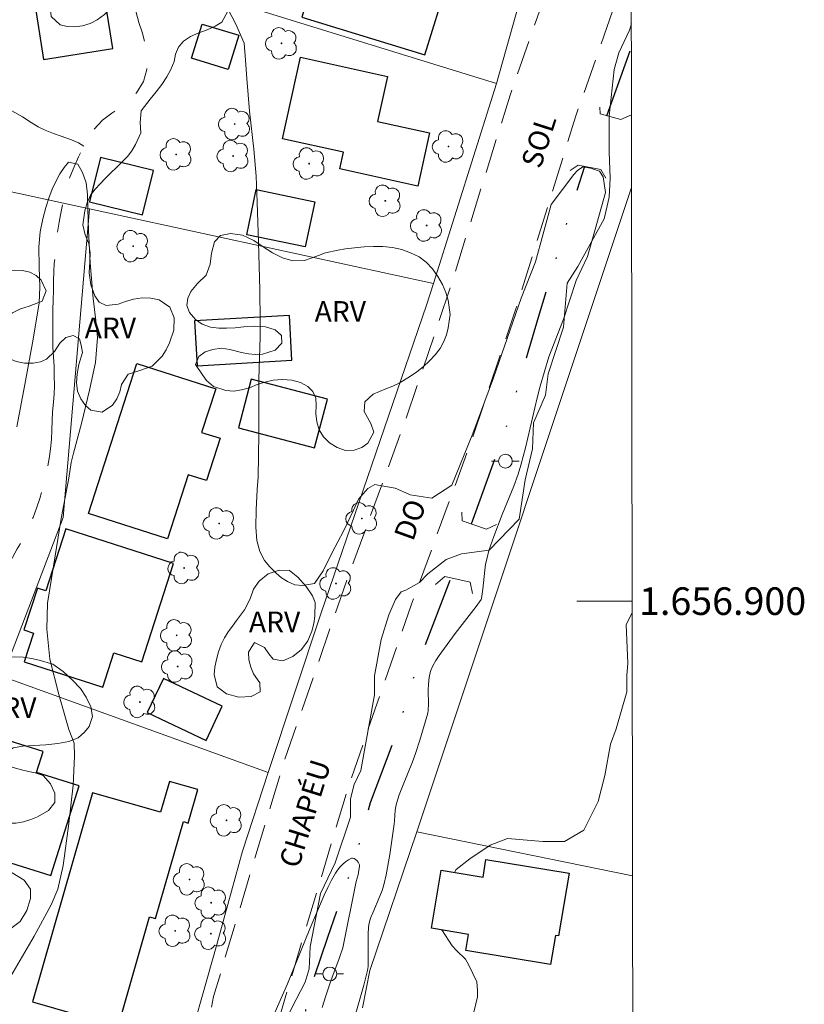
# Model space of a CAD drawing. Units: metres. Extents: x 284097 to 284612, y 1656607 to 1657172.
# Drawn here: x 284550 to 284607, y 1656871 to 1656942 of the extents above; entities that cross this region are included whole.
import ezdxf
from ezdxf.enums import TextEntityAlignment as Align

# ---------------------------------------------------------------- set-up
doc = ezdxf.new("R2010")
doc.units = ezdxf.units.M
doc.header["$MEASUREMENT"] = 0
for name, pattern in [('DIVIDE', [1.25, 0.5, -0.25, 0, -0.25, 0, -0.25]), ('HIDDEN', [0.375, 0.25, -0.125]), ('Intermitente', [48, 15, -2, 2, -2, 2, -2, 2, -2, 2, -2, 15])]:
    doc.linetypes.add(name, pattern=pattern)
for name, color, linetype, lineweight in [('Articulacao', 7, 'Continuous', 18), ('Bueiro', 8, 'Continuous', 18), ('Cerca', 8, 'Cerca', 20), ('Edificacoes', 7, 'Continuous', 30), ('Malha_Coordenadas', 7, 'Continuous', 15), ('Muro_Grade', 8, 'Continuous', 20), ('Nao_Pavimentada_S_Mfio', 10, 'HIDDEN', 15), ('Poste', 7, 'Continuous', 9), ('Rio_Intermitente', 5, 'Intermitente', 9), ('Topon_de_Vias', 7, 'Continuous', 9), ('Vala', 5, 'DIVIDE', 25)]:
    doc.layers.add(name, color=color, linetype=linetype, lineweight=lineweight)
for name, color, linetype, lineweight, true_color in [('Arvores_Isoladas', 7, 'Continuous', 18, 0x00ff33), ('Cultura', 7, 'Orla8', 9, 0x00ff33), ('Curvas_Intermediarias', 7, 'Continuous', 9, 0x783c14), ('Topon_Vegetacao', 7, 'Continuous', 9, 0x00ff33), ('Vegetacao', 7, 'Orla8', 9, 0x00ff33)]:
    doc.layers.add(name, color=color, linetype=linetype, lineweight=lineweight, true_color=true_color)
doc.styles.add('Arial', font='arial.ttf', dxfattribs={"height": 1.5})
doc.styles.get("Standard").update_dxf_attribs({"font": 'arial.ttf'})
doc.linetypes.add('Cerca', pattern='A,10,0,["X",Standard,S=1,R=0,X=0,Y=-0.5],0.1', length=10.1)
doc.linetypes.add('Orla8', pattern='A,6,-0.5,["V",Standard,S=1,R=0,X=-0.5,Y=-1],-0.5,6,-0.5,["V",Standard,S=1,R=0,X=-0.5,Y=-1],-0.5', length=14)

# ---------------------------------------------------------------- blocks, each defined once
blk = doc.blocks.new('Poste')
at = {"layer": 'Poste'}
for points in [[(-0.5, 0), (-1, 0)], [(0.5, 0), (1, 0)]]:
    blk.add_lwpolyline(points, dxfattribs=at)
blk.add_lwpolyline([(0, 0.5, 1), (0, -0.5, 1)], format="xyb", close=True, dxfattribs=at)
blk = doc.blocks.new('Arvore')
at = {"layer": 'Arvores_Isoladas'}
blk.add_lwpolyline([(-0.718, 0.493, 0.872324), (-0.722, -0.551, 0.862983), (0.284, -0.827, 0.900105), (0.89, 0.029, 0.863155), (0.262, 0.861, 0.882486)], format="xyb", close=True, dxfattribs=at)
blk.add_circle((0, 0), 0.0286, dxfattribs=at)

msp = doc.modelspace()

# ---------------------------------------------------------------- linework, layer by layer
at = {"layer": 'Articulacao', "flags": 128}
msp.add_lwpolyline([(284112.655, 1657166.702), (284594.091, 1657167.389), (284594.869, 1656613.111), (284113.458, 1656612.424), (284112.655, 1657166.702)], close=True, dxfattribs=at)
at = {"layer": 'Bueiro', "flags": 128}
for points in [[(284592.114, 1656935.833), (284592.144, 1656935.343), (284593.654, 1656934.933), (284594.417, 1656935.269)], [(284589.973, 1656931.231), (284590.563, 1656931.631), (284592.194, 1656931.321), (284592.564, 1656930.671)], [(284582.12, 1656906.451), (284582.15, 1656905.831), (284583.911, 1656905.211), (284584.621, 1656905.551)], [(284580.199, 1656901.199), (284580.879, 1656901.79), (284582.73, 1656901.379), (284582.89, 1656900.549)]]:
    msp.add_lwpolyline(points, dxfattribs=at)
at = {"layer": 'Cerca', "flags": 128}
for points in [[(284584.626, 1656937.546), (284591.374, 1656961.544), (284592.644, 1656971.146)], [(284584.626, 1656937.546), (284557.122, 1656946.052), (284527.574, 1656952.248)], [(284584.626, 1656937.546), (284580.057, 1656923.033)], [(284534.536, 1656932.92), (284555.119, 1656928.449)], [(284578.851, 1656883.276), (284594.424, 1656929.999)], [(284555.119, 1656928.449), (284553.2, 1656906.064), (284548.799, 1656894.534), (284568.066, 1656887.577)], [(284555.119, 1656928.449), (284580.057, 1656923.033)], [(284568.066, 1656887.577), (284571.913, 1656899.162), (284579.564, 1656921.466), (284580.057, 1656923.033)], [(284568.066, 1656887.577), (284566.213, 1656881.868), (284564.359, 1656875.093), (284561.768, 1656865.961), (284560.673, 1656860.753), (284548.503, 1656863.238), (284540.633, 1656864.844), (284529.849, 1656867.046)], [(284574.905, 1656870.509), (284575.436, 1656873.205), (284578.851, 1656883.276)]]:
    msp.add_lwpolyline(points, dxfattribs=at)
at = {"layer": 'Cultura', "flags": 128}
for points in [[(284580.66, 1656876.15), (284581.42, 1656874.987), (284581.737, 1656874.669), (284582.37, 1656874.034), (284582.623, 1656873.589), (284583.194, 1656872.382), (284583.256, 1656871.748), (284583.256, 1656871.304), (284583, 1656870.288), (284582.555, 1656869.337), (284581.791, 1656867.371), (284581.727, 1656866.863), (284581.472, 1656865.976), (284580.71, 1656865.214), (284579.63, 1656864.899), (284578.643, 1656863.804), (284578.382, 1656862.506), (284578.294, 1656861.641), (284579.07, 1656859.736), (284580.403, 1656856.014), (284580.973, 1656854.299), (284581.162, 1656852.776), (284581.034, 1656851.761), (284580.589, 1656850.937), (284579.698, 1656849.858), (284578.682, 1656848.845), (284577.791, 1656847.766), (284577.299, 1656846.245), (284577.209, 1656843.13), (284577.209, 1656842.869), (284577.639, 1656841.398), (284578.677, 1656839.925), (284578.934, 1656838.022), (284579.335, 1656836.077), (284579.904, 1656834.362), (284580.538, 1656833.347), (284581.361, 1656832.203), (284581.868, 1656831.504), (284582.88, 1656829.663), (284583.071, 1656829.282), (284583.388, 1656828.647), (284583.449, 1656827.187), (284583.067, 1656826.046), (284582.874, 1656824.176), (284582.872, 1656822.445), (284582.639, 1656821.235), (284582.06, 1656818.755), (284582.059, 1656818.524), (284582.289, 1656817.542), (284583.038, 1656816.734), (284584.075, 1656815.752), (284584.478, 1656814.828), (284584.534, 1656813.271), (284584.417, 1656812.001), (284584.068, 1656809.809), (284583.893, 1656807.907), (284583.891, 1656806.983), (284583.89, 1656805.887), (284583.542, 1656804.33), (284583.483, 1656803.407), (284583.197, 1656802.571), (284582.371, 1656802.271), (284582.079, 1656802.272), (284581.757, 1656802.521), (284580.634, 1656803.871), (284579.754, 1656804.678), (284578.706, 1656806.104), (284578.407, 1656807.079), (284577.134, 1656809.256), (284575.715, 1656811.101), (284574.886, 1656813.075), (284574.889, 1656815.464), (284573.957, 1656817.126), (284573.543, 1656818.165), (284572.714, 1656819.62), (284571.47, 1656821.075), (284570.55, 1656823.396), (284569.663, 1656825.012), (284569.109, 1656826.295), (284568.549, 1656828.142), (284568.551, 1656829.676), (284567.911, 1656834.281), (284567.348, 1656836.301), (284566.946, 1656837.835), (284565.807, 1656840.664), (284565.116, 1656842.326), (284565.117, 1656843.157), (284565.257, 1656844.264), (284565.606, 1656845.371), (284565.953, 1656846.617), (284566.094, 1656848.417), (284566.166, 1656850.771), (284566.237, 1656852.155), (284566.654, 1656853.747), (284566.519, 1656856.309), (284567.008, 1656860.254), (284567.565, 1656862.676), (284568.259, 1656864.06), (284568.469, 1656865.999), (284569.027, 1656868.906), (284569.79, 1656870.496), (284570.762, 1656872.365), (284571.04, 1656873.334), (284571.111, 1656874.926), (284571.877, 1656878.802), (284572.919, 1656881.016), (284574.03, 1656884.337), (284574.032, 1656885.652), (284574.31, 1656886.691), (284574.796, 1656887.728), (284575.772, 1656893.196), (284575.774, 1656894.581), (284576.262, 1656897.211), (284576.818, 1656899.011), (284577.303, 1656900.117), (284577.719, 1656900.67), (284578.066, 1656900.808), (284579.036, 1656901.362), (284579.66, 1656901.984), (284580.977, 1656903.02), (284582.084, 1656903.434), (284584.093, 1656903.709), (284586.276, 1656905.939), (284586.712, 1656908.795), (284587.234, 1656911.043), (284587.323, 1656912.947), (284588.191, 1656914.936), (284588.366, 1656916.494), (284589.495, 1656919.867), (284589.758, 1656923.069), (284590.539, 1656924.28), (284592.447, 1656927.738), (284592.795, 1656929.296), (284592.883, 1656930.68), (284592.799, 1656932.584), (284592.802, 1656935.18), (284593.153, 1656938.554), (284593.501, 1656939.766), (284594.281, 1656941.409), (284594.408, 1656941.871)], [(284594.468, 1656899.172), (284594.02, 1656898.278), (284594.155, 1656895.509), (284594.084, 1656894.609), (284594.083, 1656893.432), (284593.318, 1656890.733), (284592.901, 1656889.626), (284592.483, 1656887.342), (284591.996, 1656885.473), (284590.955, 1656883.397), (284589.569, 1656882.569), (284587.977, 1656882.571), (284585.438, 1656882.787), (284584.163, 1656882.298), (284582.691, 1656881.32), (284581.709, 1656880.536), (284581.594, 1656880.326)]]:
    msp.add_lwpolyline(points, dxfattribs=at)
at = {"layer": 'Curvas_Intermediarias', "flags": 128}
for points, elevation in [([(284564.549, 1656944.153), (284565.725, 1656941.852), (284566.335, 1656940.483), (284566.426, 1656939.244), (284566.514, 1656937.903), (284566.707, 1656935.549), (284567.03, 1656932.777), (284567.191, 1656930.826), (284567.263, 1656928.95), (284567.379, 1656926.013), (284567.475, 1656922.589), (284567.494, 1656920.307), (284567.497, 1656919.181), (284567.393, 1656916.112), (284567.385, 1656912.147), (284567.337, 1656908.983), (284567.284, 1656908.102), (284567.19, 1656906.63), (284567.174, 1656905.365), (284567.258, 1656904.412), (284567.468, 1656903.609), (284567.812, 1656902.95), (284568.182, 1656902.482), (284568.645, 1656902.026), (284569.026, 1656901.697), (284569.467, 1656901.414), (284570.015, 1656901.188), (284570.556, 1656901.126), (284571.427, 1656901.272), (284572.051, 1656902.205), (284572.72, 1656903.522), (284573.533, 1656905.068), (284574.258, 1656906.608), (284574.633, 1656907.402), (284575.301, 1656908.169), (284575.805, 1656908.454), (284576.05, 1656908.424), (284577.28, 1656908.188), (284578.273, 1656907.772), (284578.371, 1656907.719)], 14), ([(284549.855, 1656912.656), (284550.434, 1656915.712), (284551.028, 1656919.016), (284551.465, 1656921.642), (284551.511, 1656922.773), (284551.457, 1656924.262), (284551.444, 1656925.709), (284551.527, 1656926.779), (284551.721, 1656927.728), (284551.937, 1656928.55), (284552.157, 1656929.239), (284552.414, 1656929.883), (284552.67, 1656930.452), (284552.953, 1656930.994), (284553.276, 1656931.45), (284553.596, 1656931.848), (284554.271, 1656931.689), (284554.611, 1656931.093), (284554.877, 1656930.347), (284554.976, 1656929.499), (284555.001, 1656928.424), (284555.036, 1656926.887), (284555.152, 1656924.542), (284555.386, 1656921.949), (284555.584, 1656920.351), (284555.705, 1656919.118), (284555.54, 1656917.302), (284555.107, 1656915.305), (284554.525, 1656912.879), (284553.955, 1656910.743), (284553.791, 1656910.065), (284553.623, 1656908.931), (284553.066, 1656905.989), (284552.513, 1656902.537), (284552.057, 1656899.847), (284552.025, 1656897.963), (284552.241, 1656895.803), (284552.883, 1656893.224), (284553.622, 1656890.691), (284553.992, 1656889.71), (284554.017, 1656888.757), (284553.921, 1656886.643), (284553.617, 1656883.873), (284553.209, 1656880.817), (284552.829, 1656879.099), (284552.323, 1656877.977), (284551.096, 1656875.695), (284549.416, 1656872.796)], 13), ([(284573.987, 1656868.596), (284574.997, 1656872.138), (284575.277, 1656873.218), (284575.317, 1656873.508), (284575.327, 1656874.049), (284575.327, 1656875.809), (284575.357, 1656876.38), (284575.397, 1656876.63), (284575.497, 1656877), (284575.657, 1656877.4), (284576.178, 1656878.61), (284576.338, 1656879.021), (284576.458, 1656879.431), (284576.628, 1656880.151), (284576.888, 1656881.612), (284577.218, 1656883.823), (284577.238, 1656884.073), (284577.288, 1656884.843), (284577.318, 1656885.093), (284577.378, 1656885.333), (284577.578, 1656885.943), (284577.808, 1656886.544), (284578.538, 1656888.344), (284578.759, 1656888.945), (284579.079, 1656889.915), (284579.639, 1656891.866), (284579.669, 1656892.076), (284579.689, 1656892.556), (284579.679, 1656893.526), (284579.699, 1656894.007), (284579.749, 1656894.467), (284579.849, 1656894.917), (284580.009, 1656895.317), (284580.219, 1656895.697), (284580.469, 1656896.067), (284581.64, 1656897.648), (284583.15, 1656899.609), (284583.51, 1656900.109), (284583.55, 1656900.199), (284583.631, 1656900.859), (284583.771, 1656902.24), (284583.841, 1656902.69), (284583.941, 1656903.14), (284584.081, 1656903.67), (284584.431, 1656904.701), (284585.041, 1656906.291), (284585.891, 1656908.342), (284586.212, 1656909.223), (284586.392, 1656909.853), (284586.722, 1656911.113), (284587.582, 1656914.755), (284587.802, 1656915.605), (284588.432, 1656917.716), (284589.483, 1656920.467), (284590.413, 1656923.248), (284591.224, 1656925.009), (284591.774, 1656926.96), (284592.524, 1656929.641), (284592.374, 1656930.791), (284592.094, 1656931.191), (284591.444, 1656931.411), (284590.883, 1656931.501), (284590.513, 1656931.251), (284590.233, 1656930.941), (284588.592, 1656928.78), (284588.012, 1656926.649), (284587.452, 1656924.619), (284586.422, 1656921.988), (284584.42, 1656916.197), (284582.916, 1656912.155), (284581.387, 1656908.424), (284579.935, 1656907.465), (284578.371, 1656907.719)], 14), ([(284571.996, 1656870.517), (284572.246, 1656871.368), (284572.626, 1656872.458), (284573.226, 1656874.079), (284573.486, 1656874.849), (284574.447, 1656879.671), (284574.587, 1656880.141), (284574.657, 1656880.491), (284574.687, 1656880.751), (284574.687, 1656880.871), (284574.657, 1656880.981), (284574.597, 1656881.071), (284574.517, 1656881.171), (284574.377, 1656881.282), (284574.307, 1656881.322), (284574.197, 1656881.362), (284574.107, 1656881.352), (284573.897, 1656881.241), (284573.687, 1656881.091), (284573.476, 1656880.911), (284573.276, 1656880.701), (284573.096, 1656880.491), (284572.946, 1656880.261), (284572.656, 1656879.751), (284572.386, 1656879.221), (284572.136, 1656878.67), (284571.096, 1656876.22), (284569.475, 1656872.238), (284568.204, 1656869.387)], 13)]:
    msp.add_lwpolyline(points, dxfattribs=dict(at, elevation=elevation))
at = {"layer": 'Edificacoes', "flags": 128}
for points in [[(284570.517, 1656942.362), (284579.435, 1656939.62), (284581.098, 1656945.029), (284572.181, 1656947.771)], [(284555.894, 1656945.842), (284550.874, 1656945.048), (284551.784, 1656939.292), (284556.804, 1656940.085)], [(284565.166, 1656938.559), (284562.514, 1656939.377), (284563.282, 1656941.863), (284565.934, 1656941.044)], [(284570.423, 1656939.45), (284576.727, 1656938.061), (284576.007, 1656934.797), (284579.767, 1656933.968), (284578.916, 1656930.105), (284573.274, 1656931.349), (284573.543, 1656932.572), (284569.121, 1656933.547)], [(284559.748, 1656931.247), (284555.917, 1656932.194), (284555.118, 1656928.961), (284558.95, 1656928.015)], [(284567.205, 1656929.865), (284571.445, 1656928.975), (284570.755, 1656925.69), (284566.515, 1656926.576)], [(284562.91, 1656917.076), (284569.799, 1656917.473), (284569.612, 1656920.718), (284562.723, 1656920.324)], [(284560.762, 1656904.512), (284555.036, 1656906.364), (284558.555, 1656917.243), (284564.266, 1656915.396), (284563.247, 1656912.243), (284564.582, 1656911.811), (284563.59, 1656908.742), (284562.269, 1656909.17)], [(284565.908, 1656912.568), (284571.438, 1656911.115), (284572.366, 1656914.647), (284566.835, 1656916.099)], [(284553.404, 1656905.255), (284551.945, 1656900.739), (284551.335, 1656900.936), (284550.357, 1656897.91), (284551.044, 1656897.688), (284550.372, 1656895.609), (284556.085, 1656893.764), (284556.886, 1656896.243), (284558.898, 1656895.593), (284561.205, 1656902.734)], [(284559.306, 1656891.913), (284563.565, 1656889.904), (284564.734, 1656892.383), (284560.475, 1656894.392)], [(284552.317, 1656880.102), (284554.357, 1656886.612), (284551.271, 1656887.579), (284551.747, 1656889.098), (284549.293, 1656889.867), (284548.834, 1656888.402), (284548.096, 1656888.634), (284546.039, 1656882.069)], [(284555.328, 1656886.101), (284550.984, 1656870.925), (284557.198, 1656869.145), (284559.475, 1656877.097), (284559.906, 1656876.974), (284561.919, 1656884.006), (284562.272, 1656883.905), (284562.967, 1656886.333), (284560.913, 1656886.921), (284560.273, 1656884.686)], [(284588.548, 1656873.641), (284582.405, 1656874.657), (284582.599, 1656875.829), (284579.92, 1656876.273), (284580.617, 1656880.488), (284583.655, 1656879.985), (284583.866, 1656881.26), (284589.889, 1656880.263), (284589.137, 1656875.715), (284588.897, 1656875.754)]]:
    msp.add_lwpolyline(points, close=True, dxfattribs=at)
at = {"layer": 'Malha_Coordenadas', "flags": 128}
msp.add_lwpolyline([(284594.466, 1656900), (284590.466, 1656900)], dxfattribs=at)
at = {"layer": 'Muro_Grade', "flags": 128}
msp.add_lwpolyline([(284578.851, 1656883.276), (284594.494, 1656880.074)], dxfattribs=at)
at = {"layer": 'Nao_Pavimentada_S_Mfio', "ltscale": 10, "flags": 128}
for points in [[(284594.646, 1656772.256), (284587.328, 1656785.391), (284574.449, 1656802.131), (284572.801, 1656804.384), (284571.23, 1656806.935), (284566.142, 1656816.317), (284563.828, 1656821.148), (284562.943, 1656822.967), (284561.895, 1656825.513), (284561.09, 1656827.572), (284559.602, 1656832.426), (284558.879, 1656835.854), (284558.726, 1656837.723), (284558.729, 1656839.956), (284558.784, 1656842.915), (284559.1, 1656846.031), (284559.884, 1656850.911), (284561.296, 1656858.282), (284564.115, 1656871.311), (284565.993, 1656877.642), (284569.225, 1656888.386), (284573.759, 1656901.454), (284578.031, 1656913.13), (284581.282, 1656922.741), (284585.61, 1656936.703), (284589.934, 1656949.054), (284591.248, 1656952.791), (284591.654, 1656954.244), (284592.182, 1656956.95), (284593.241, 1656963.531), (284593.875, 1656967.932), (284594.12, 1656970.741), (284594.364, 1656973.185)], [(284588.711, 1656811.218), (284586.42, 1656812.084), (284585.938, 1656810.301), (284585.287, 1656806.99), (284584.473, 1656801.822), (284584.283, 1656801.049), (284584.121, 1656800.766), (284583.919, 1656800.565), (284583.475, 1656800.364), (284582.949, 1656800.364), (284582.384, 1656800.567), (284581.448, 1656801.238), (284578.451, 1656805.133), (284576.956, 1656807.177), (284575.561, 1656809.441), (284570.599, 1656818.591), (284567.428, 1656825.211), (284566.538, 1656827.375), (284565.817, 1656829.218), (284564.45, 1656833.678), (284563.838, 1656836.577), (284563.728, 1656837.924), (284563.731, 1656839.906), (284563.781, 1656842.616), (284564.062, 1656845.381), (284564.811, 1656850.043), (284566.197, 1656857.282), (284568.964, 1656870.069), (284570.786, 1656876.211), (284573.985, 1656886.845), (284578.471, 1656899.774), (284582.749, 1656911.469), (284586.041, 1656921.199), (284590.36, 1656935.135), (284594.401, 1656946.675)]]:
    msp.add_lwpolyline(points, dxfattribs=at)
at = {"layer": 'Rio_Intermitente', "flags": 128}
for points in [[(284470.96, 1656990.925), (284471.802, 1656990.734), (284472.301, 1656990.646), (284472.84, 1656990.555), (284473.423, 1656990.478), (284474.129, 1656990.352), (284474.801, 1656990.123), (284475.192, 1656989.773), (284475.524, 1656989.309), (284475.908, 1656988.852), (284476.34, 1656988.513), (284476.797, 1656988.216), (284477.266, 1656987.968), (284477.78, 1656987.804), (284478.315, 1656987.724), (284478.888, 1656987.697), (284479.829, 1656987.624), (284480.546, 1656987.189), (284480.947, 1656986.28), (284481.065, 1656985.619), (284481.135, 1656984.976), (284481.189, 1656984.204), (284481.322, 1656983.588), (284481.617, 1656982.964), (284482.119, 1656982.333), (284482.731, 1656981.762), (284483.377, 1656981.331), (284484.201, 1656981.023), (284485.308, 1656980.596), (284486.368, 1656980.127), (284486.974, 1656979.837), (284487.406, 1656979.552), (284488.144, 1656979.186), (284489.281, 1656978.736), (284490.887, 1656978.092), (284492.675, 1656977.398), (284494.133, 1656976.906), (284495.027, 1656976.556), (284495.935, 1656976.212), (284497.309, 1656975.724), (284498.911, 1656975.107), (284500.24, 1656974.604), (284500.709, 1656974.394), (284501.282, 1656974.131), (284501.965, 1656973.8), (284502.67, 1656973.377), (284503.235, 1656973.023), (284503.77, 1656972.669), (284504.312, 1656972.276), (284504.796, 1656971.869), (284505.191, 1656971.53), (284505.756, 1656970.986), (284506.464, 1656970.293), (284507.191, 1656969.559), (284507.594, 1656969.167), (284508.254, 1656968.463), (284509.184, 1656967.717), (284510.543, 1656966.597), (284511.956, 1656965.292), (284512.894, 1656964.652), (284513.599, 1656964.42), (284514.611, 1656964.426), (284515.243, 1656964.513), (284516.033, 1656964.535), (284516.979, 1656964.351), (284518.072, 1656963.864), (284519.142, 1656963.171), (284519.825, 1656962.679), (284520.161, 1656962.287), (284520.611, 1656961.808), (284521.368, 1656961.089), (284522.371, 1656960.16), (284523.423, 1656959.319), (284524.128, 1656958.759), (284524.704, 1656958.294), (284525.505, 1656957.727), (284526.735, 1656957.015), (284528.289, 1656956.173), (284528.942, 1656955.659), (284529.466, 1656955.278), (284529.943, 1656954.848), (284530.485, 1656954.327), (284531.072, 1656953.653), (284531.607, 1656952.881), (284532.031, 1656952.116), (284532.392, 1656951.546), (284532.662, 1656951.116), (284533.068, 1656950.629), (284533.562, 1656950.164), (284534.219, 1656949.73), (284534.998, 1656949.216), (284535.832, 1656948.561), (284536.519, 1656947.777), (284537.087, 1656946.758), (284537.614, 1656945.621), (284537.964, 1656944.719), (284538.159, 1656944.213), (284538.665, 1656943.35), (284539.262, 1656942.421), (284539.952, 1656941.55), (284540.672, 1656940.823), (284541.417, 1656940.108), (284542.2, 1656939.529), (284543.2, 1656938.969), (284544.116, 1656938.573), (284544.877, 1656938.154), (284545.811, 1656937.594), (284547.129, 1656936.859), (284548.768, 1656935.982), (284550.252, 1656935.144), (284550.894, 1656934.718), (284551.396, 1656934.413), (284551.91, 1656934.166), (284552.504, 1656933.933), (284553.069, 1656933.723), (284553.8, 1656933.472), (284554.317, 1656933.243), (284554.712, 1656933.016)], [(284554.479, 1656953.883), (284554.804, 1656953.386), (284555.047, 1656952.826), (284555.148, 1656952.259), (284555.088, 1656951.472), (284555.033, 1656950.758), (284555.068, 1656950.233), (284555.414, 1656949.571), (284555.925, 1656949.119), (284556.62, 1656948.701), (284557.346, 1656948.324), (284557.917, 1656947.803), (284558.118, 1656947.149), (284558.09, 1656946.409), (284558.033, 1656945.562), (284558.089, 1656944.69), (284558.152, 1656944.106), (284558.286, 1656943.426), (284558.491, 1656942.689), (284558.7, 1656941.964), (284558.924, 1656941.269), (284559.108, 1656940.609), (284559.234, 1656940.018), (284559.303, 1656939.494), (284559.271, 1656938.555), (284559.042, 1656937.706), (284558.533, 1656936.882), (284557.898, 1656936.227), (284557.168, 1656935.688), (284556.734, 1656935.402), (284556.047, 1656934.895), (284555.36, 1656934.116), (284555.028, 1656933.565), (284554.656, 1656932.918), (284554.305, 1656932.227), (284553.996, 1656931.501), (284553.698, 1656930.748), (284553.46, 1656929.995), (284553.281, 1656929.272), (284553.123, 1656928.623), (284553.015, 1656928.013), (284552.919, 1656927.491), (284552.751, 1656926.516), (284552.669, 1656925.582), (284552.629, 1656925.064), (284552.563, 1656924.513), (284552.526, 1656923.884), (284552.51, 1656923.232), (284552.496, 1656922.568), (284552.484, 1656921.845), (284552.461, 1656921.136), (284552.453, 1656920.432), (284552.454, 1656919.764), (284552.455, 1656919.103), (284552.458, 1656918.432), (284552.492, 1656917.73), (284552.54, 1656917.033), (284552.556, 1656916.349), (284552.568, 1656915.639), (284552.545, 1656915.007), (284552.514, 1656914.457), (284552.438, 1656913.706), (284552.402, 1656913.094), (284552.392, 1656912.402), (284552.354, 1656911.721), (284552.288, 1656911.041), (284552.181, 1656910.346), (284552.049, 1656909.637), (284551.898, 1656908.878), (284551.704, 1656908.148), (284551.505, 1656907.442), (284551.281, 1656906.749), (284551.021, 1656906.079), (284550.746, 1656905.447), (284550.467, 1656904.878), (284550.19, 1656904.335), (284549.874, 1656903.785), (284549.54, 1656903.172), (284549.181, 1656902.496), (284548.774, 1656901.776), (284548.389, 1656901.014), (284548.019, 1656900.255), (284547.698, 1656899.546), (284547.452, 1656898.861), (284547.283, 1656898.208), (284547.189, 1656897.534), (284547.093, 1656896.741), (284547.022, 1656895.909), (284546.995, 1656895.095), (284546.972, 1656894.334), (284546.943, 1656893.583), (284546.92, 1656892.875), (284546.879, 1656892.224), (284546.815, 1656891.61), (284546.733, 1656891.045), (284546.624, 1656890.506), (284546.49, 1656889.983), (284546.332, 1656889.481), (284546.137, 1656888.967), (284545.93, 1656888.442), (284545.75, 1656887.92), (284545.556, 1656887.416), (284545.331, 1656886.789), (284545.126, 1656886.081), (284544.91, 1656885.355), (284544.644, 1656884.596), (284544.312, 1656883.898), (284543.91, 1656883.232), (284543.463, 1656882.655), (284542.985, 1656882.19), (284542.46, 1656881.756), (284541.933, 1656881.328), (284541.411, 1656880.901), (284540.867, 1656880.418), (284540.359, 1656879.918), (284539.909, 1656879.335), (284539.504, 1656878.695), (284539.16, 1656877.997), (284538.833, 1656877.267), (284538.569, 1656876.521), (284538.39, 1656875.757), (284538.265, 1656874.965), (284538.205, 1656874.144), (284538.155, 1656873.285), (284538.086, 1656872.511), (284538.004, 1656871.927), (284537.787, 1656871.069), (284537.56, 1656870.41), (284537.265, 1656869.686), (284536.904, 1656868.903), (284536.447, 1656868.109), (284535.914, 1656867.415), (284535.281, 1656866.8), (284534.603, 1656866.174), (284533.927, 1656865.474), (284533.314, 1656864.726), (284532.826, 1656863.968), (284532.473, 1656863.208), (284532.242, 1656862.409), (284532.074, 1656861.559), (284531.948, 1656860.649), (284531.862, 1656859.791), (284531.806, 1656859.045), (284531.712, 1656858.378), (284531.507, 1656857.742), (284531.149, 1656857.052), (284530.797, 1656856.376), (284530.517, 1656855.783), (284530.342, 1656855.283), (284530.133, 1656854.711), (284529.89, 1656854.035), (284529.664, 1656853.265), (284529.432, 1656852.461), (284529.271, 1656851.633), (284529.216, 1656850.787), (284529.254, 1656849.931), (284529.344, 1656849.077), (284529.477, 1656848.252), (284529.637, 1656847.489), (284529.785, 1656846.774), (284529.908, 1656846.109), (284529.998, 1656845.515), (284530.009, 1656844.984), (284529.867, 1656844.212), (284529.54, 1656843.448), (284529.118, 1656842.818), (284528.704, 1656842.361), (284528.238, 1656841.995), (284527.681, 1656841.562), (284527.041, 1656840.959), (284526.431, 1656840.15), (284526.121, 1656839.663), (284525.818, 1656839.123), (284525.517, 1656838.502), (284525.253, 1656837.805), (284525.1, 1656837.041), (284525.012, 1656836.169), (284525.007, 1656835.254), (284525.104, 1656834.284), (284525.238, 1656833.216), (284525.45, 1656832.137), (284525.714, 1656831.057), (284525.999, 1656829.984), (284526.272, 1656828.944), (284526.547, 1656827.906), (284526.783, 1656826.866), (284527.038, 1656825.814), (284527.342, 1656824.803), (284527.632, 1656823.863), (284527.862, 1656823.165), (284528.09, 1656822.193), (284528.214, 1656821.506), (284528.363, 1656820.909), (284528.517, 1656820.379), (284528.688, 1656819.88), (284528.875, 1656819.343), (284529.09, 1656818.77), (284529.358, 1656818.222), (284529.672, 1656817.705), (284530.041, 1656817.191), (284530.428, 1656816.646), (284530.855, 1656816.131), (284531.335, 1656815.624), (284531.848, 1656815.131), (284532.404, 1656814.645), (284532.939, 1656814.164), (284533.421, 1656813.651), (284533.902, 1656813.047), (284534.337, 1656812.382), (284534.728, 1656811.634), (284535.038, 1656810.827), (284535.306, 1656810.011), (284535.543, 1656809.201), (284535.677, 1656808.404), (284535.799, 1656807.594), (284535.95, 1656806.762), (284536.138, 1656805.982), (284536.385, 1656805.243), (284536.661, 1656804.563), (284536.859, 1656804.094), (284537.177, 1656803.468), (284537.508, 1656802.803), (284537.928, 1656802.07), (284538.395, 1656801.229), (284538.887, 1656800.43), (284539.418, 1656799.606), (284539.962, 1656798.818), (284540.518, 1656798.064), (284541.053, 1656797.402), (284541.536, 1656796.755), (284541.951, 1656796.099), (284542.3, 1656795.415), (284542.619, 1656794.631), (284542.909, 1656793.849), (284543.238, 1656793.115), (284543.615, 1656792.398), (284544.011, 1656791.629), (284544.435, 1656790.813), (284544.883, 1656790.093), (284545.394, 1656789.509), (284545.911, 1656789.084), (284546.415, 1656788.763), (284546.858, 1656788.459), (284547.352, 1656787.99), (284547.756, 1656787.575), (284548.191, 1656787.184), (284548.71, 1656786.784), (284549.322, 1656786.354), (284549.953, 1656785.91), (284550.613, 1656785.472), (284551.295, 1656785.099), (284551.91, 1656784.702), (284552.468, 1656784.311), (284552.924, 1656783.878), (284553.279, 1656783.38), (284553.575, 1656782.912), (284554.218, 1656782.201), (284554.681, 1656781.745), (284555.126, 1656781.368), (284555.743, 1656781.282), (284556.67, 1656781.51), (284557.522, 1656781.775), (284558.261, 1656782.165), (284558.706, 1656782.439), (284559.257, 1656782.809), (284559.851, 1656783.174), (284560.497, 1656783.497), (284561.281, 1656783.791), (284562.207, 1656784.074), (284562.715, 1656784.201), (284563.255, 1656784.285), (284563.837, 1656784.345), (284564.479, 1656784.355), (284565.161, 1656784.29), (284565.827, 1656784.185), (284566.468, 1656784), (284567.069, 1656783.709), (284567.645, 1656783.337), (284568.21, 1656782.909), (284568.805, 1656782.39), (284569.379, 1656781.771), (284569.964, 1656781.051), (284570.477, 1656780.269), (284570.947, 1656779.447), (284571.345, 1656778.635), (284571.672, 1656777.856), (284571.957, 1656777.065), (284572.202, 1656776.313), (284572.394, 1656775.582), (284572.551, 1656774.91), (284572.658, 1656774.363), (284572.711, 1656773.849), (284572.773, 1656772.866), (284572.837, 1656772.325), (284572.909, 1656771.796), (284573.025, 1656771.203), (284573.184, 1656770.543), (284573.408, 1656769.897), (284573.707, 1656769.238), (284574.077, 1656768.601), (284574.494, 1656768.037), (284574.914, 1656767.609), (284575.613, 1656767.026), (284576.115, 1656766.609), (284576.689, 1656766.156), (284577.347, 1656765.686), (284578.047, 1656765.244), (284578.764, 1656764.778), (284579.467, 1656764.225), (284580.128, 1656763.669), (284580.745, 1656763.131), (284581.254, 1656762.62), (284581.704, 1656762.158), (284582.125, 1656761.73), (284582.504, 1656761.362), (284583.001, 1656760.935), (284583.469, 1656760.315), (284583.891, 1656759.55), (284584.235, 1656758.653), (284584.491, 1656758.197), (284584.878, 1656757.72), (284585.32, 1656757.292), (284585.819, 1656756.875), (284586.387, 1656756.443), (284586.984, 1656756.054), (284587.688, 1656755.661), (284588.467, 1656755.193), (284589.28, 1656754.632), (284590.153, 1656754.034), (284590.986, 1656753.396), (284591.761, 1656752.785), (284592.448, 1656752.213), (284593.076, 1656751.649), (284593.647, 1656751.064), (284594.208, 1656750.429), (284594.677, 1656749.748)]]:
    msp.add_lwpolyline(points, dxfattribs=at)
at = {"layer": 'Vala', "ltscale": 10, "flags": 128}
for points in [[(284592.637, 1656935.209), (284594.41, 1656940.197)], [(284582.812, 1656905.598), (284585.291, 1656912.484), (284587.682, 1656920.607), (284589.483, 1656926.629), (284591.032, 1656931.542)], [(284584.301, 1656801.959), (284582.67, 1656802.24), (284579.889, 1656806.882), (284576.068, 1656814.115), (284572.396, 1656821.388), (284569.565, 1656828), (284568.174, 1656833.253), (284567.534, 1656836.534), (284566.954, 1656839.255), (284566.464, 1656843.457), (284566.474, 1656847.808), (284567.404, 1656852.91), (284568.555, 1656858.903), (284569.925, 1656865.825), (284571.076, 1656871.728), (284572.406, 1656875.619), (284574.047, 1656880.351), (284574.377, 1656881.282), (284575.497, 1656885.393), (284577.508, 1656890.765), (284578.939, 1656895.457), (284581.342, 1656901.687)]]:
    msp.add_lwpolyline(points, dxfattribs=at)
at = {"layer": 'Vegetacao', "flags": 128}
for points in [[(284554.522, 1656918.564), (284554.388, 1656919.028), (284553.932, 1656919.264), (284553.398, 1656919.115), (284552.965, 1656918.709), (284552.577, 1656918.108), (284552.008, 1656917.551), (284551.565, 1656917.359), (284551.018, 1656917.268), (284550.404, 1656917.267), (284549.798, 1656917.39), (284549.29, 1656917.604), (284548.874, 1656917.993), (284548.609, 1656918.46), (284548.512, 1656918.979), (284548.517, 1656919.507), (284548.695, 1656920.013), (284549.052, 1656920.522), (284549.541, 1656920.924), (284550.121, 1656921.199), (284550.732, 1656921.395), (284551.674, 1656921.764), (284551.961, 1656922.506), (284551.616, 1656923.292), (284551.238, 1656923.63), (284550.788, 1656923.857), (284550.256, 1656923.98), (284549.687, 1656924.005), (284549.119, 1656923.976), (284548.595, 1656923.863), (284548.077, 1656923.689), (284547.559, 1656923.613), (284547.05, 1656923.672), (284546.549, 1656923.834), (284546.064, 1656924.165), (284545.659, 1656924.64), (284545.302, 1656925.249), (284544.981, 1656925.872), (284544.601, 1656926.482), (284543.875, 1656926.756), (284543.297, 1656926.813), (284542.626, 1656926.912), (284541.919, 1656927.035), (284541.226, 1656927.145), (284540.555, 1656927.36), (284539.938, 1656927.628), (284539.405, 1656928.034), (284538.922, 1656928.603), (284538.512, 1656929.252), (284538.173, 1656929.861), (284537.941, 1656930.477), (284537.747, 1656931.056), (284537.572, 1656931.62), (284537.382, 1656932.174), (284537.212, 1656932.807), (284537.097, 1656933.495), (284536.985, 1656934.052), (284537.025, 1656934.931), (284537.329, 1656935.847), (284537.501, 1656936.63), (284537.307, 1656937.325), (284536.639, 1656937.722), (284535.872, 1656938.004), (284535.477, 1656938.355), (284535.287, 1656938.927), (284535.47, 1656939.579), (284535.958, 1656939.813), (284536.074, 1656940.386), (284536.079, 1656941.023), (284536.316, 1656941.913), (284536.781, 1656942.733), (284537.188, 1656943.371), (284537.193, 1656943.93), (284536.765, 1656944.416), (284536.204, 1656944.846), (284535.907, 1656945.437), (284535.708, 1656946.344), (284535.417, 1656947.263), (284534.836, 1656947.856), (284534.12, 1656947.707), (284533.803, 1656946.932), (284533.677, 1656945.926), (284533.659, 1656945.384), (284533.647, 1656944.507), (284533.241, 1656943.859), (284532.369, 1656943.542), (284531.854, 1656943.562), (284531.078, 1656943.97), (284530.642, 1656944.694), (284530.592, 1656945.247), (284530.616, 1656945.839), (284530.698, 1656946.416), (284530.814, 1656946.967), (284530.941, 1656947.454), (284531.064, 1656947.978), (284531.24, 1656948.495), (284531.456, 1656949.035), (284531.688, 1656949.565), (284532.002, 1656949.982), (284532.455, 1656950.311), (284532.984, 1656950.436), (284533.548, 1656950.36), (284534.085, 1656950.228), (284534.611, 1656950.104), (284535.52, 1656949.941), (284536.095, 1656949.948), (284536.72, 1656950.02), (284537.296, 1656950.114), (284537.986, 1656950.342), (284538.506, 1656950.36), (284539.036, 1656950.239), (284539.51, 1656950.088), (284539.953, 1656949.857), (284540.803, 1656949.363), (284541.266, 1656949.073), (284541.772, 1656948.797), (284542.298, 1656948.541), (284542.83, 1656948.306), (284543.337, 1656948.114), (284543.864, 1656948.001), (284544.374, 1656947.946), (284544.891, 1656948.003), (284545.446, 1656948.203), (284545.999, 1656948.412), (284546.544, 1656948.654), (284547.044, 1656948.933), (284547.506, 1656949.301), (284547.887, 1656949.696), (284548.225, 1656950.119), (284548.546, 1656950.548), (284549.273, 1656951.189), (284549.727, 1656951.442), (284550.264, 1656951.671), (284550.837, 1656951.845), (284551.427, 1656952.009), (284552.046, 1656952.135), (284552.616, 1656952.2), (284553.118, 1656952.208), (284553.995, 1656951.995), (284554.584, 1656951.541), (284555.081, 1656950.972), (284555.451, 1656950.237), (284555.621, 1656949.768), (284555.774, 1656949.204), (284556.021, 1656948.394), (284556.012, 1656947.607), (284555.807, 1656947.123), (284555.489, 1656946.654), (284555.082, 1656946.225), (284554.624, 1656945.8), (284554.12, 1656945.417), (284553.623, 1656945.065), (284553.142, 1656944.723), (284552.719, 1656944.357), (284552.39, 1656943.906), (284552.231, 1656943.424), (284552.333, 1656942.419), (284552.981, 1656941.8), (284553.489, 1656941.679), (284554.038, 1656941.652), (284554.607, 1656941.728), (284555.156, 1656941.896), (284555.678, 1656942.167), (284556.192, 1656942.554), (284556.681, 1656943.031), (284557.125, 1656943.534), (284557.502, 1656944.008), (284557.846, 1656944.384), (284558.579, 1656944.909), (284559.329, 1656945.272), (284560.104, 1656945.492), (284560.987, 1656945.547), (284561.506, 1656945.497), (284562.067, 1656945.408), (284562.679, 1656945.28), (284563.313, 1656945.099), (284563.902, 1656944.832), (284564.365, 1656944.486), (284565.014, 1656943.625), (284565.15, 1656942.8), (284564.706, 1656941.989), (284564.238, 1656941.705), (284563.653, 1656941.434), (284563.037, 1656941.222), (284562.445, 1656940.97), (284561.933, 1656940.611), (284561.563, 1656940.197), (284561.349, 1656939.671), (284561.25, 1656939.148), (284561.004, 1656938.564), (284560.712, 1656938.023), (284560.353, 1656937.47), (284559.941, 1656936.939), (284559.512, 1656936.416), (284558.854, 1656935.578), (284558.78, 1656934.729), (284558.832, 1656933.966), (284558.462, 1656933.114), (284558.185, 1656932.674), (284557.858, 1656932.266), (284557.483, 1656931.866), (284557.072, 1656931.452), (284556.671, 1656931.074), (284556.281, 1656930.685), (284555.887, 1656930.281), (284555.514, 1656929.89), (284555.192, 1656929.439), (284554.937, 1656928.905), (284554.767, 1656928.315), (284554.628, 1656927.292), (284554.805, 1656926.561), (284555.062, 1656925.936), (284555.174, 1656925.245), (284555.15, 1656924.615), (284555.097, 1656923.813), (284555.22, 1656922.949), (284555.491, 1656922.152), (284555.807, 1656921.696), (284556.332, 1656921.453), (284557.203, 1656921.542), (284557.734, 1656921.747), (284558.305, 1656921.911), (284558.934, 1656922.002), (284559.564, 1656921.982), (284560.156, 1656921.852), (284560.939, 1656921.324), (284561.255, 1656920.546), (284561.227, 1656919.654), (284560.916, 1656918.727), (284560.67, 1656918.225), (284560.388, 1656917.772), (284559.669, 1656917.048), (284558.758, 1656916.732), (284557.914, 1656916.466), (284557.434, 1656915.713), (284557.303, 1656915.192), (284557.086, 1656914.674), (284556.786, 1656914.219), (284556.038, 1656913.704), (284555.213, 1656913.843), (284554.836, 1656914.184), (284554.488, 1656914.668), (284554.242, 1656915.233), (284554.16, 1656915.827), (284554.226, 1656916.5), (284554.346, 1656917.155), (284554.609, 1656918.038)], [(284562.806, 1656917.166), (284563.054, 1656917.737), (284563.492, 1656918.082), (284564.067, 1656918.257), (284564.657, 1656918.353), (284565.295, 1656918.247), (284566.142, 1656918.03), (284566.648, 1656917.949), (284567.158, 1656917.901), (284567.664, 1656917.91), (284568.569, 1656918.208), (284569.071, 1656918.706), (284569.034, 1656919.261), (284568.574, 1656919.687), (284567.88, 1656919.887), (284567.052, 1656919.942), (284566.314, 1656919.902), (284565.67, 1656919.827), (284565.06, 1656919.796), (284564.483, 1656919.795), (284563.879, 1656919.863), (284563.282, 1656920.097), (284562.801, 1656920.435), (284562.372, 1656920.93), (284562.18, 1656921.448), (284562.244, 1656921.987), (284562.463, 1656922.463), (284562.954, 1656923.047), (284563.574, 1656923.642), (284563.867, 1656924.449), (284563.964, 1656925.247), (284564.185, 1656926.072), (284564.616, 1656926.521), (284565.337, 1656926.66), (284566.205, 1656926.546), (284567.04, 1656926.161), (284567.714, 1656925.699), (284568.385, 1656925.266), (284569.107, 1656924.902), (284569.863, 1656924.676), (284570.716, 1656924.7), (284571.518, 1656924.999), (284572.217, 1656925.27), (284573.113, 1656925.472), (284573.688, 1656925.565), (284574.337, 1656925.635), (284575.024, 1656925.691), (284575.704, 1656925.725), (284576.396, 1656925.726), (284577.089, 1656925.661), (284577.756, 1656925.517), (284578.403, 1656925.278), (284579.013, 1656924.972), (284579.537, 1656924.591), (284579.994, 1656924.116), (284580.386, 1656923.549), (284580.706, 1656922.97), (284580.966, 1656922.401), (284581.132, 1656921.828), (284581.269, 1656920.787), (284581.128, 1656919.819), (284581.011, 1656919.315), (284580.815, 1656918.83), (284580.533, 1656918.339), (284580.176, 1656917.867), (284579.767, 1656917.433), (284579.314, 1656917.007), (284578.85, 1656916.636), (284578.402, 1656916.32), (284577.561, 1656915.818), (284577.109, 1656915.586), (284576.61, 1656915.39), (284575.691, 1656915.003), (284575.084, 1656914.467), (284575.029, 1656913.753), (284575.504, 1656912.895), (284575.723, 1656912.267), (284575.29, 1656911.471), (284574.855, 1656911.15), (284574.304, 1656910.958), (284573.685, 1656910.94), (284573.07, 1656911.143), (284572.527, 1656911.495), (284572.092, 1656911.917), (284571.759, 1656912.435), (284571.588, 1656913.01), (284571.539, 1656913.608), (284571.547, 1656914.182), (284571.522, 1656914.729), (284571.321, 1656915.203), (284570.945, 1656915.573), (284570.406, 1656915.853), (284569.78, 1656916.027), (284569.099, 1656916.082), (284568.441, 1656916.025), (284567.838, 1656915.889), (284567.278, 1656915.718), (284566.718, 1656915.483), (284566.143, 1656915.322), (284565.569, 1656915.235), (284565.008, 1656915.287), (284564.113, 1656915.564), (284563.594, 1656915.996), (284563.304, 1656916.429)], [(284571.461, 1656898.904), (284571.394, 1656898.38), (284571.248, 1656897.833), (284570.941, 1656897.119), (284570.489, 1656896.5), (284569.854, 1656895.995), (284569.123, 1656895.677), (284568.423, 1656895.787), (284568.108, 1656896.189), (284567.794, 1656896.643), (284567.077, 1656897.005), (284566.642, 1656896.309), (284566.68, 1656895.737), (284566.807, 1656895.207), (284567.019, 1656894.74), (284567.455, 1656894.064), (284567.482, 1656893.429), (284566.845, 1656893.076), (284565.954, 1656893.042), (284565.051, 1656893.274), (284564.373, 1656893.788), (284564.154, 1656894.683), (284564.192, 1656895.211), (284564.314, 1656895.779), (284564.48, 1656896.331), (284564.673, 1656896.859), (284564.9, 1656897.343), (284565.179, 1656897.784), (284565.48, 1656898.196), (284565.783, 1656898.595), (284566.354, 1656899.364), (284566.771, 1656900.158), (284567.006, 1656900.874), (284567.426, 1656901.461), (284568.068, 1656901.993), (284568.862, 1656902.25), (284569.619, 1656902.215), (284570.22, 1656901.744), (284570.824, 1656901.068), (284571.293, 1656900.393), (284571.491, 1656899.899)], [(284537.249, 1656880.372), (284536.706, 1656880.607), (284536.152, 1656880.67), (284535.622, 1656880.607), (284535.118, 1656880.228), (284534.778, 1656879.555), (284534.641, 1656878.714), (284534.588, 1656877.807), (284534.254, 1656877.022), (284533.922, 1656876.62), (284533.51, 1656876.268), (284533.049, 1656876.044), (284532.139, 1656876.014), (284531.37, 1656876.493), (284531.089, 1656876.917), (284530.801, 1656877.356), (284530.414, 1656878.101), (284530.352, 1656878.599), (284530.45, 1656879.131), (284530.717, 1656879.611), (284531.128, 1656880.024), (284531.586, 1656880.269), (284532.061, 1656880.433), (284532.526, 1656880.89), (284532.362, 1656881.473), (284531.63, 1656881.869), (284530.828, 1656882.169), (284530.573, 1656882.705), (284530.835, 1656883.314), (284531.427, 1656883.551), (284532.074, 1656883.649), (284532.84, 1656883.732), (284533.43, 1656884.038), (284534.18, 1656884.281), (284534.938, 1656884.338), (284535.769, 1656884.381), (284536.296, 1656884.444), (284536.889, 1656884.571), (284537.502, 1656884.765), (284538.064, 1656884.99), (284538.639, 1656885.263), (284539.114, 1656885.532), (284539.647, 1656885.882), (284540.159, 1656886.316), (284540.698, 1656886.828), (284541.239, 1656887.358), (284541.742, 1656887.88), (284542.179, 1656888.425), (284542.515, 1656889.018), (284542.77, 1656889.563), (284542.921, 1656890.183), (284542.98, 1656890.781), (284543.024, 1656891.341), (284543.045, 1656891.902), (284543.076, 1656892.441), (284543.11, 1656893.015), (284543.148, 1656893.659), (284543.205, 1656894.349), (284543.301, 1656895.007), (284543.461, 1656895.606), (284543.677, 1656896.198), (284543.945, 1656896.7), (284544.369, 1656897.123), (284544.872, 1656897.435), (284545.821, 1656897.474), (284546.306, 1656897.028), (284546.563, 1656896.354), (284547.189, 1656895.885), (284547.709, 1656895.803), (284548.286, 1656895.816), (284548.935, 1656895.908), (284549.646, 1656895.969), (284550.294, 1656895.934), (284550.904, 1656895.838), (284551.471, 1656895.724), (284552.45, 1656895.438), (284553.213, 1656894.886), (284553.874, 1656894.264), (284554.457, 1656893.669), (284554.864, 1656893.024), (284555.2, 1656892.345), (284555.338, 1656891.642), (284555.086, 1656890.906), (284554.761, 1656890.488), (284554.282, 1656890.096), (284553.608, 1656889.829), (284552.829, 1656889.665), (284551.954, 1656889.58), (284551.084, 1656889.524), (284550.27, 1656889.471), (284549.571, 1656889.369), (284548.801, 1656888.817), (284549.055, 1656888.176), (284549.506, 1656887.948), (284550.091, 1656887.79), (284550.688, 1656887.65), (284551.185, 1656887.544), (284551.752, 1656887.356), (284552.298, 1656886.746), (284552.606, 1656886.062), (284552.599, 1656885.393), (284552.152, 1656884.825), (284551.35, 1656884.366), (284550.865, 1656884.155), (284550.324, 1656883.991), (284549.784, 1656883.903), (284549.231, 1656883.886), (284548.718, 1656883.836), (284548.226, 1656883.711), (284547.794, 1656883.459), (284547.297, 1656882.629), (284547.44, 1656881.7), (284548.045, 1656880.988), (284548.495, 1656880.731), (284549.011, 1656880.528), (284549.507, 1656880.291), (284550.372, 1656879.755), (284550.842, 1656879.117), (284550.831, 1656878.433), (284550.578, 1656877.568), (284550.092, 1656876.753), (284549.322, 1656876.194), (284548.858, 1656875.974), (284548.364, 1656875.776), (284547.787, 1656875.625), (284547.122, 1656875.549), (284546.395, 1656875.565), (284545.644, 1656875.651), (284544.955, 1656875.862), (284544.343, 1656876.215), (284543.827, 1656876.638), (284543.34, 1656877.113), (284542.918, 1656877.597), (284542.444, 1656878.01), (284541.788, 1656878.296), (284541.063, 1656878.374), (284540.413, 1656878.324), (284539.434, 1656878.648), (284538.823, 1656879.388), (284538.314, 1656879.701)]]:
    msp.add_lwpolyline(points, close=True, dxfattribs=at)

# ---------------------------------------------------------------- block references
at = {"layer": 'Arvores_Isoladas'}
for p in [(284569.045, 1656940.464), (284565.644, 1656934.613), (284581.144, 1656932.978), (284561.403, 1656932.407), (284565.532, 1656932.293), (284571.051, 1656931.739), (284576.563, 1656929.041), (284579.563, 1656927.248), (284558.28, 1656925.744), (284564.513, 1656905.632), (284574.867, 1656906.002), (284561.972, 1656902.407), (284572.986, 1656901.278), (284561.439, 1656897.522), (284561.504, 1656895.253), (284558.772, 1656892.688), (284565.05, 1656884.102), (284562.369, 1656879.815), (284563.931, 1656878.125), (284561.326, 1656876.085), (284563.916, 1656875.88)]:
    msp.add_blockref('Arvore', p, dxfattribs=at)
at = {"layer": 'Poste'}
for p in [(284585.272, 1656910.157), (284572.541, 1656872.955)]:
    msp.add_blockref('Poste', p, dxfattribs=at)

# ---------------------------------------------------------------- texts
at = {"layer": 'Malha_Coordenadas', "style": 'Arial'}
msp.add_text('1.656.900', height=2, dxfattribs=at).set_placement((284594.966, 1656900), align=Align.MIDDLE_LEFT)
at = {"layer": 'Topon_de_Vias', "style": 'Arial'}
for s, rotation, p in [('SOL', 72.26643, (284587.819, 1656931.301)), ('DO', 70.22017, (284578.572, 1656904.28)), ('CHAPÉU', 72.72535, (284570.266, 1656880.544))]:
    msp.add_text(s, height=1.5, rotation=rotation, dxfattribs=at).set_placement(p)
at = {"layer": 'Topon_Vegetacao', "style": 'Arial'}
for p in [(284571.443, 1656920.265), (284554.768, 1656919.07), (284566.676, 1656897.746), (284547.554, 1656891.527)]:
    msp.add_text('ARV', height=1.5, dxfattribs=at).set_placement(p)

doc.saveas('drawing.dxf')
